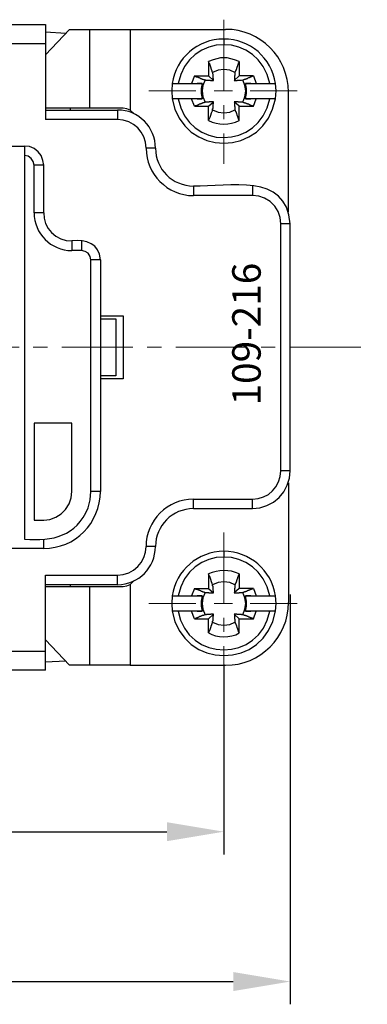
# Model space of a CAD drawing. Units: millimetres. Extents: x 11 to 701, y 29 to 463.
# Drawn here: x 418 to 436, y 350 to 401 of the extents above; entities that cross this region are included whole.
import ezdxf

# ---------------------------------------------------------------- set-up
doc = ezdxf.new("R2010")
doc.units = ezdxf.units.MM
doc.header["$MEASUREMENT"] = 0
doc.linetypes.add('CENTER', pattern=[2, 1.25, -0.25, 0.25, -0.25])
doc.layers.get('0').update_dxf_attribs({"lineweight": 30})
for name, color, linetype, lineweight in [('cen', 1, 'CENTER', 15), ('DIM', 3, 'Continuous', 15), ('打标文字', 3, 'Continuous', 20)]:
    doc.layers.add(name, color=color, linetype=linetype, lineweight=lineweight)
doc.styles.add('Romans字体', font='romans.shx', dxfattribs={"width": 0.75})
doc.styles.add('标识', font='romans.shx', dxfattribs={"width": 0.7, "height": 1.5})
doc.dimstyles.new('01', dxfattribs={"dimtxt": 3.5, "dimasz": 3, "dimexe": 1.2, "dimexo": 0.2, "dimgap": 0.8, "dimtad": 1, "dimdec": 1, "dimdsep": 46, "dimtxsty": 'Romans字体', "dimcen": 0, "dimclrd": 1, "dimclre": 6, "dimclrt": 4, "dimazin": 2, "dimtfac": 1, "dimtdec": 1, "dimtofl": 0, "dimtmove": 0, "dimatfit": 3, "dimfxl": 1, "dimtolj": 1, "dimtzin": 0, "dimarcsym": 0})

# ---------------------------------------------------------------- blocks, each defined once
blk = doc.blocks.new('*D11')
at = {"layer": 'Defpoints', "color": 0}
for p in [(324.604, 367.696), (428.644, 367.696), (428.644, 358.682)]:
    blk.add_point(p, dxfattribs=at)
at = {"layer": 'DIM', "color": 6, "lineweight": -2}
for p, q in [((324.604, 367.496), (324.604, 357.482)), ((428.644, 367.496), (428.644, 357.482))]:
    blk.add_line(p, q, dxfattribs=at)
at = {"layer": 'DIM', "color": 1, "lineweight": -2}
blk.add_line((327.604, 358.682), (425.644, 358.682), dxfattribs=at)
at = {"layer": 'DIM', "color": 1}
for points in [[(327.604, 359.182), (327.604, 358.182), (324.604, 358.682)], [(425.644, 359.182), (425.644, 358.182), (428.644, 358.682)]]:
    blk.add_solid(points, dxfattribs=at)
at = {"layer": 'DIM', "color": 4, "insert": (376.624, 361.232), "char_height": 3.5, "attachment_point": 5, "style": 'Romans字体'}
blk.add_mtext('\\A1;104', dxfattribs=at)
blk = doc.blocks.new('*D12')
at = {"layer": 'Defpoints', "color": 0}
for p in [(321.102, 371.55), (432.146, 371.378), (432.146, 350.783)]:
    blk.add_point(p, dxfattribs=at)
at = {"layer": 'DIM', "color": 6, "lineweight": -2}
for p, q in [((321.102, 371.35), (321.102, 349.583)), ((432.146, 371.178), (432.146, 349.583))]:
    blk.add_line(p, q, dxfattribs=at)
at = {"layer": 'DIM', "color": 1, "lineweight": -2}
blk.add_line((324.102, 350.783), (429.146, 350.783), dxfattribs=at)
at = {"layer": 'DIM', "color": 1}
for points in [[(324.102, 351.283), (324.102, 350.283), (321.102, 350.783)], [(429.146, 351.283), (429.146, 350.283), (432.146, 350.783)]]:
    blk.add_solid(points, dxfattribs=at)
at = {"layer": 'DIM', "color": 4, "insert": (376.624, 353.333), "char_height": 3.5, "attachment_point": 5, "style": 'Romans字体'}
blk.add_mtext('\\A1;111', dxfattribs=at)

msp = doc.modelspace()

# ---------------------------------------------------------------- linework, layer by layer
for points in [[(333.997, 401.227), (419.252, 401.227)], [(419.252, 401.227), (419.252, 396.217)], [(420.523, 400.972), (419.252, 399.622)], [(420.328, 400.757), (419.252, 400.816)], [(420.523, 400.972), (421.58, 400.972)], [(421.58, 396.824), (421.58, 400.972)], [(421.58, 400.972), (428.742, 400.972)], [(423.713, 400.972), (423.713, 396.707)], [(419.252, 400.209), (333.997, 400.209)], [(428.057, 398.702), (428.057, 398.741), (428.037, 398.741), (428.037, 398.781), (428.018, 398.8), (428.018, 398.839), (427.998, 398.839), (427.998, 398.878), (427.979, 398.898), (427.979, 398.937), (427.959, 398.957), (427.959, 398.996), (427.94, 399.015), (427.94, 399.055), (427.92, 399.074), (427.92, 399.094), (427.9, 399.113), (427.9, 399.152), (427.881, 399.191), (427.861, 399.231), (427.842, 399.27), (427.842, 398.526), (428.096, 398.272)], [(429.446, 399.27), (429.446, 399.25), (429.427, 399.231), (429.427, 399.211), (429.407, 399.191), (429.407, 399.133), (429.387, 399.113), (429.387, 399.094), (429.368, 399.074), (429.368, 399.035), (429.348, 399.015), (429.348, 398.996), (429.329, 398.976), (429.329, 398.937), (429.309, 398.918), (429.309, 398.878), (429.29, 398.859), (429.29, 398.839), (429.27, 398.82), (429.27, 398.781), (429.25, 398.761), (429.25, 398.741), (429.231, 398.702)], [(429.446, 399.27), (429.446, 398.526)], [(429.231, 398.702), (428.957, 398.82), (428.644, 398.859), (428.35, 398.82), (428.057, 398.702)], [(425.924, 398.115), (425.905, 397.724), (425.924, 397.313)], [(427.098, 398.526), (426.941, 398.115)], [(427.098, 398.526), (427.842, 398.526)], [(427.098, 398.526), (427.118, 398.507), (427.137, 398.507), (427.157, 398.487), (427.177, 398.487), (427.196, 398.468), (427.254, 398.468), (427.274, 398.448), (427.294, 398.448), (427.313, 398.428), (427.352, 398.428), (427.372, 398.409), (427.391, 398.409), (427.411, 398.389), (427.45, 398.389), (427.47, 398.37), (427.509, 398.37), (427.509, 398.35), (427.548, 398.35), (427.568, 398.331), (427.607, 398.331), (427.627, 398.311), (427.666, 398.311)], [(427.509, 398.115), (427.45, 397.861), (427.45, 397.587), (427.509, 397.313)], [(427.666, 398.311), (427.548, 398.017), (427.509, 397.724), (427.548, 397.411), (427.666, 397.137)], [(430.209, 398.526), (429.446, 398.526), (429.192, 398.272)], [(429.642, 398.311), (429.681, 398.311), (429.7, 398.331), (429.72, 398.331), (429.739, 398.35), (429.779, 398.35), (429.798, 398.37), (429.837, 398.37), (429.857, 398.389), (429.896, 398.389), (429.916, 398.409), (429.936, 398.409), (429.955, 398.428), (429.994, 398.428), (430.014, 398.448), (430.033, 398.448), (430.053, 398.468), (430.092, 398.468), (430.112, 398.487), (430.15, 398.507), (430.209, 398.526), (430.346, 398.115)], [(429.642, 397.137), (429.759, 397.411), (429.798, 397.724), (429.759, 398.017), (429.642, 398.311)], [(429.779, 397.313), (429.837, 397.587), (429.837, 397.861), (429.779, 398.115)], [(431.07, 398.115), (431.364, 398.115)], [(431.364, 397.313), (431.403, 397.724), (431.364, 398.115)], [(432.049, 391.365), (432.049, 397.665)], [(426.237, 397.313), (425.924, 397.313)], [(427.666, 397.137), (427.646, 397.117), (427.607, 397.117), (427.607, 397.098), (427.548, 397.098), (427.529, 397.078), (427.509, 397.078), (427.49, 397.059), (427.47, 397.059), (427.45, 397.039), (427.411, 397.039), (427.391, 397.02), (427.352, 397.02), (427.333, 397), (427.294, 397), (427.274, 396.98), (427.254, 396.98), (427.235, 396.961), (427.215, 396.961), (427.177, 396.941), (427.137, 396.941), (427.098, 396.922), (426.941, 397.313)], [(427.098, 396.922), (427.842, 396.922), (428.096, 397.157)], [(429.231, 396.726), (429.25, 396.707), (429.25, 396.667), (429.27, 396.648), (429.27, 396.628), (429.29, 396.609), (429.29, 396.569), (429.309, 396.55), (429.309, 396.511), (429.329, 396.491), (429.329, 396.452), (429.348, 396.432), (429.348, 396.413), (429.368, 396.393), (429.368, 396.354), (429.387, 396.335), (429.387, 396.315), (429.407, 396.296), (429.407, 396.256), (429.427, 396.217), (429.446, 396.159), (429.446, 396.922), (429.192, 397.157)], [(429.446, 396.922), (430.209, 396.922), (430.19, 396.922), (430.15, 396.941), (430.112, 396.941), (430.092, 396.961), (430.072, 396.961), (430.053, 396.98), (430.033, 396.98), (430.014, 397), (429.975, 397), (429.955, 397.02), (429.916, 397.02), (429.896, 397.039), (429.857, 397.039), (429.837, 397.059), (429.818, 397.059), (429.798, 397.078), (429.759, 397.078), (429.739, 397.098), (429.7, 397.098), (429.661, 397.117), (429.642, 397.137)], [(430.209, 396.922), (430.346, 397.313)], [(419.252, 396.707), (423.048, 396.707)], [(423.048, 396.707), (423.048, 396.217), (419.252, 396.217)], [(420.543, 396.824), (420.543, 396.707)], [(423.713, 396.707), (423.537, 396.785), (423.341, 396.824)], [(423.928, 396.511), (423.713, 396.707)], [(427.842, 396.159), (427.842, 396.922)], [(428.057, 396.726), (428.35, 396.609), (428.644, 396.569), (428.957, 396.609), (429.231, 396.726)], [(417.138, 394.808), (418.136, 394.808)], [(419.154, 391.306), (419.154, 393.81), (419.114, 394.065), (419.017, 394.319), (418.86, 394.515), (418.645, 394.691), (418.41, 394.789), (418.136, 394.808)], [(418.136, 394.808), (418.136, 394.319)], [(418.645, 391.306), (418.645, 393.81), (418.606, 394.006), (418.488, 394.163), (418.332, 394.28), (418.136, 394.319), (418.136, 374.106)], [(419.154, 393.81), (418.645, 393.81)], [(430.15, 392.715), (430.15, 392.206), (427.04, 392.206)], [(427.04, 392.715), (427.04, 392.206)], [(432.146, 390.719), (431.657, 390.719), (431.618, 391.051), (431.501, 391.365), (431.325, 391.658), (431.09, 391.893), (430.796, 392.069), (430.483, 392.186), (430.15, 392.206)], [(432.049, 391.365), (432.068, 391.365)], [(419.154, 391.306), (418.645, 391.306)], [(427.04, 375.711), (430.15, 375.711), (430.542, 375.75), (430.914, 375.867), (431.266, 376.043), (431.56, 376.298), (431.814, 376.591), (431.99, 376.943), (432.107, 377.315), (432.146, 377.706), (432.146, 390.719)], [(432.146, 377.706), (431.657, 377.706), (431.657, 390.719)], [(420.641, 389.819), (420.641, 389.31)], [(421.15, 389.819), (421.15, 389.31)], [(422.148, 388.821), (421.639, 388.821)], [(422.148, 388.821), (422.148, 376.611)], [(422.148, 385.866), (423.341, 385.866), (423.341, 382.559)], [(422.148, 385.71), (422.95, 385.71)], [(422.95, 385.71), (422.95, 382.716)], [(422.95, 382.716), (422.148, 382.716)], [(423.341, 382.559), (422.148, 382.559)], [(418.645, 375.104), (419.154, 375.104), (419.486, 375.143), (419.8, 375.261), (420.073, 375.437), (420.308, 375.672), (420.504, 375.965), (420.602, 376.278), (420.641, 376.611), (420.641, 380.211), (418.645, 380.211), (418.645, 375.104)], [(432.049, 377.061), (432.049, 370.76)], [(422.148, 376.611), (421.639, 376.611)], [(427.04, 375.711), (427.04, 376.2), (430.15, 376.2)], [(419.154, 373.617), (419.154, 374.106)], [(425.044, 373.715), (424.554, 373.715)], [(419.154, 373.617), (417.138, 373.617)], [(419.252, 367.199), (419.252, 372.208)], [(419.252, 372.208), (423.048, 372.208)], [(428.057, 371.699), (428.057, 371.719), (428.037, 371.738), (428.037, 371.777), (428.018, 371.797), (428.018, 371.817), (427.998, 371.836), (427.998, 371.875), (427.979, 371.895), (427.979, 371.934), (427.959, 371.954), (427.959, 371.993), (427.94, 372.012), (427.94, 372.052), (427.92, 372.071), (427.92, 372.091), (427.9, 372.11), (427.9, 372.149), (427.881, 372.169), (427.861, 372.208), (427.842, 372.267), (427.842, 371.504), (428.096, 371.269)], [(429.446, 372.267), (429.446, 372.247), (429.427, 372.208), (429.427, 372.188), (429.407, 372.169), (429.407, 372.13), (429.387, 372.11), (429.387, 372.091), (429.368, 372.071), (429.368, 372.032), (429.348, 372.012), (429.348, 371.993), (429.329, 371.973), (429.329, 371.934), (429.309, 371.915), (429.309, 371.875), (429.29, 371.856), (429.29, 371.817), (429.27, 371.797), (429.27, 371.777), (429.25, 371.758), (429.25, 371.719), (429.231, 371.699)], [(429.446, 372.267), (429.446, 371.504)], [(423.048, 371.699), (419.252, 371.699)], [(419.252, 371.601), (421.58, 371.601)], [(420.543, 371.699), (420.543, 371.601)], [(421.58, 367.453), (421.58, 371.601)], [(423.341, 371.601), (423.537, 371.641), (423.713, 371.719), (423.928, 371.915)], [(423.713, 371.719), (423.713, 367.453)], [(429.231, 371.699), (428.957, 371.817), (428.644, 371.856), (428.35, 371.817), (428.057, 371.699)], [(425.924, 371.112), (425.905, 370.701), (425.924, 370.31)], [(427.098, 371.504), (426.941, 371.112)], [(427.098, 371.504), (427.842, 371.504)], [(427.098, 371.504), (427.118, 371.504), (427.137, 371.484), (427.157, 371.484), (427.177, 371.464), (427.235, 371.464), (427.254, 371.445), (427.274, 371.445), (427.294, 371.425), (427.333, 371.425), (427.352, 371.406), (427.372, 371.406), (427.391, 371.386), (427.431, 371.386), (427.45, 371.367), (427.49, 371.367), (427.509, 371.347), (427.529, 371.347), (427.548, 371.327), (427.587, 371.327), (427.607, 371.308), (427.627, 371.308), (427.666, 371.288)], [(427.509, 371.112), (427.45, 370.838), (427.45, 370.564), (427.509, 370.31)], [(427.666, 371.288), (427.548, 371.014), (427.509, 370.701), (427.548, 370.408), (427.666, 370.114)], [(430.209, 371.504), (429.446, 371.504), (429.192, 371.269)], [(429.642, 371.288), (429.642, 371.308), (429.7, 371.308), (429.72, 371.327), (429.739, 371.327), (429.759, 371.347), (429.798, 371.347), (429.818, 371.367), (429.857, 371.367), (429.876, 371.386), (429.916, 371.386), (429.936, 371.406), (429.955, 371.406), (429.975, 371.425), (430.014, 371.425), (430.033, 371.445), (430.053, 371.445), (430.072, 371.464), (430.112, 371.464), (430.15, 371.484), (430.209, 371.504), (430.346, 371.112)], [(429.642, 370.114), (429.759, 370.408), (429.798, 370.701), (429.759, 371.014), (429.642, 371.288)], [(429.779, 370.31), (429.837, 370.564), (429.837, 370.838), (429.779, 371.112)], [(431.07, 371.112), (431.364, 371.112)], [(431.364, 370.31), (431.403, 370.701), (431.364, 371.112)], [(426.237, 370.31), (425.924, 370.31)], [(427.666, 370.114), (427.627, 370.114), (427.607, 370.095), (427.587, 370.095), (427.568, 370.075), (427.509, 370.075), (427.509, 370.056), (427.47, 370.056), (427.45, 370.036), (427.431, 370.036), (427.411, 370.016), (427.372, 370.016), (427.352, 369.997), (427.313, 369.997), (427.294, 369.977), (427.274, 369.977), (427.254, 369.958), (427.215, 369.958), (427.098, 369.899), (426.941, 370.31)], [(427.098, 369.899), (427.842, 369.899), (428.096, 370.153)], [(429.231, 369.723), (429.25, 369.703), (429.25, 369.664), (429.27, 369.645), (429.27, 369.606), (429.29, 369.586), (429.29, 369.566), (429.309, 369.547), (429.309, 369.508), (429.329, 369.488), (429.329, 369.449), (429.348, 369.43), (429.348, 369.41), (429.368, 369.39), (429.368, 369.351), (429.387, 369.332), (429.387, 369.312), (429.407, 369.293), (429.407, 369.234), (429.446, 369.155), (429.446, 369.899), (429.192, 370.153)], [(429.446, 369.899), (430.209, 369.899), (430.19, 369.919), (430.15, 369.919), (430.131, 369.938), (430.112, 369.938), (430.092, 369.958), (430.053, 369.958), (430.033, 369.977), (430.014, 369.977), (429.994, 369.997), (429.955, 369.997), (429.936, 370.016), (429.896, 370.016), (429.876, 370.036), (429.857, 370.036), (429.837, 370.056), (429.798, 370.056), (429.779, 370.075), (429.72, 370.075), (429.72, 370.095), (429.7, 370.095), (429.661, 370.114), (429.642, 370.114)], [(430.209, 369.899), (430.346, 370.31)], [(427.842, 369.155), (427.842, 369.899)], [(427.842, 369.155), (427.861, 369.175), (427.861, 369.195), (427.881, 369.214), (427.881, 369.253), (427.9, 369.293), (427.9, 369.312), (427.92, 369.332), (427.92, 369.351), (427.94, 369.371), (427.94, 369.41), (427.959, 369.43), (427.959, 369.469), (427.979, 369.488), (427.979, 369.527), (427.998, 369.547), (427.998, 369.566), (428.018, 369.586), (428.018, 369.625), (428.037, 369.645), (428.037, 369.664), (428.057, 369.684), (428.057, 369.723)], [(428.057, 369.723), (428.35, 369.606), (428.644, 369.566), (428.957, 369.606), (429.231, 369.723)], [(419.252, 368.803), (420.523, 367.453)], [(333.997, 368.197), (419.252, 368.197)], [(420.328, 367.668), (419.252, 367.61)], [(423.713, 367.453), (420.523, 367.453)], [(423.713, 367.453), (428.742, 367.453)], [(419.252, 367.199), (333.997, 367.199)]]:
    msp.add_lwpolyline(points)
for points in [[(431.07, 398.115), (430.515, 400.841), (426.766, 400.849), (426.237, 398.115)], [(432.049, 397.665), (432.058, 399.498), (430.564, 400.973), (428.742, 400.972)], [(428.644, 400.463), (427.267, 400.465), (426.128, 399.456), (425.924, 398.115)], [(428.644, 400.463), (428.644, 400.366), (428.644, 400.268), (428.644, 400.17)], [(431.364, 398.115), (431.162, 399.47), (430.026, 400.462), (428.644, 400.463)], [(429.446, 399.27), (428.778, 399.547), (428.514, 399.545), (427.842, 399.27)], [(425.924, 397.313), (426.484, 394.197), (430.813, 394.19), (431.364, 397.313)], [(426.237, 397.313), (426.766, 394.579), (430.515, 394.588), (431.07, 397.313)], [(423.341, 396.824), (421.978, 396.824), (420.615, 396.824), (419.252, 396.824)], [(425.044, 394.711), (425.051, 395.783), (424.141, 396.76), (423.048, 396.707)], [(427.842, 396.159), (428.35, 395.915), (428.938, 395.912), (429.446, 396.159)], [(424.554, 394.711), (424.545, 393.323), (425.676, 392.23), (427.04, 392.206)], [(425.044, 394.711), (425.05, 393.592), (425.936, 392.73), (427.04, 392.715)], [(432.146, 390.719), (431.938, 393.472), (428.923, 392.639), (427.04, 392.715)], [(418.645, 391.306), (418.66, 390.203), (419.522, 389.317), (420.641, 389.31)], [(419.154, 391.306), (419.116, 390.509), (419.813, 389.801), (420.641, 389.819)], [(422.148, 388.821), (422.073, 389.688), (421.411, 389.896), (420.641, 389.819)], [(419.154, 373.617), (420.817, 373.59), (422.133, 374.965), (422.148, 376.611)], [(427.04, 376.2), (425.704, 376.248), (424.519, 375.049), (424.554, 373.715)], [(427.04, 375.711), (425.94, 375.704), (425.05, 374.814), (425.044, 373.715)], [(423.048, 371.699), (424.165, 371.714), (425.03, 372.597), (425.044, 373.715)], [(431.07, 371.112), (430.515, 373.838), (426.766, 373.847), (426.237, 371.112)], [(428.644, 373.46), (427.285, 373.455), (426.124, 372.458), (425.924, 371.112)], [(428.644, 373.46), (428.644, 373.363), (428.644, 373.265), (428.644, 373.167)], [(431.364, 371.112), (431.156, 372.483), (430.021, 373.444), (428.644, 373.46)], [(429.446, 372.267), (428.938, 372.513), (428.35, 372.51), (427.842, 372.267)], [(421.58, 371.601), (422.167, 371.601), (422.754, 371.601), (423.341, 371.601)], [(428.742, 367.453), (430.559, 367.449), (432.063, 368.933), (432.049, 370.76)], [(425.924, 370.31), (426.472, 367.174), (430.833, 367.181), (431.364, 370.31)], [(426.237, 370.31), (426.747, 367.576), (430.534, 367.586), (431.07, 370.31)], [(427.842, 369.155), (428.267, 368.886), (429.019, 368.883), (429.446, 369.155)]]:
    msp.add_open_spline(points, degree=3)
for points, knots in [([(427.666, 398.311), (427.666, 398.311), (427.685, 398.311), (427.685, 398.311), (427.685, 398.311), (427.704, 398.291), (427.704, 398.291), (427.704, 398.291), (427.763, 398.291), (427.763, 398.291), (427.802, 398.291), (427.842, 398.291), (427.881, 398.291), (427.881, 398.291), (427.92, 398.291), (427.92, 398.291), (427.92, 398.291), (427.94, 398.272), (427.94, 398.272), (427.94, 398.272), (427.979, 398.272), (427.979, 398.272), (428.018, 398.272), (428.057, 398.272), (428.096, 398.272), (428.096, 398.311), (428.096, 398.35), (428.096, 398.389), (428.096, 398.389), (428.077, 398.389), (428.077, 398.389), (428.077, 398.435), (428.077, 398.481), (428.077, 398.526), (428.086, 398.668), (428.054, 398.612), (428.057, 398.702)], [0, 0, 0, 0, 1, 1, 1, 2, 2, 2, 3, 3, 3, 4, 4, 4, 5, 5, 5, 6, 6, 6, 7, 7, 7, 8, 8, 8, 9, 9, 9, 10, 10, 10, 11, 11, 11, 12, 12, 12, 12]), ([(429.231, 398.702), (429.231, 398.67), (429.231, 398.637), (429.231, 398.605), (429.231, 398.605), (429.231, 398.546), (429.231, 398.546), (429.231, 398.546), (429.211, 398.526), (429.211, 398.526), (429.211, 398.526), (429.211, 398.487), (429.211, 398.487), (429.211, 398.455), (429.211, 398.422), (429.211, 398.389), (429.211, 398.389), (429.211, 398.291), (429.211, 398.291), (429.211, 398.291), (429.192, 398.272), (429.192, 398.272), (429.225, 398.272), (429.257, 398.272), (429.29, 398.272), (429.29, 398.272), (429.348, 398.272), (429.348, 398.272), (429.348, 398.272), (429.368, 398.291), (429.368, 398.291), (429.368, 398.291), (429.387, 398.291), (429.387, 398.291), (429.42, 398.291), (429.453, 398.291), (429.486, 398.291), (429.486, 398.291), (429.583, 398.291), (429.583, 398.291), (429.583, 398.291), (429.642, 398.311), (429.642, 398.311)], [0, 0, 0, 0, 1, 1, 1, 2, 2, 2, 3, 3, 3, 4, 4, 4, 5, 5, 5, 6, 6, 6, 7, 7, 7, 8, 8, 8, 9, 9, 9, 10, 10, 10, 11, 11, 11, 12, 12, 12, 13, 13, 13, 14, 14, 14, 14]), ([(425.924, 398.115), (426.452, 398.115), (426.981, 398.115), (427.509, 398.115), (427.509, 398.115), (427.235, 398.115), (427.235, 398.115)], [0, 0, 0, 0, 1, 1, 1, 2, 2, 2, 2]), ([(430.072, 398.115), (430.072, 398.115), (429.779, 398.115), (429.779, 398.115), (430.209, 398.115), (430.64, 398.115), (431.07, 398.115)], [0, 0, 0, 0, 1, 1, 1, 2, 2, 2, 2]), ([(427.235, 397.313), (427.235, 397.313), (427.509, 397.313), (427.509, 397.313), (427.085, 397.313), (426.661, 397.313), (426.237, 397.313)], [0, 0, 0, 0, 1, 1, 1, 2, 2, 2, 2]), ([(428.057, 396.726), (428.057, 396.726), (428.057, 396.785), (428.057, 396.785), (428.057, 396.785), (428.077, 396.804), (428.077, 396.804), (428.077, 396.804), (428.077, 396.824), (428.077, 396.824), (428.077, 396.863), (428.077, 396.902), (428.077, 396.941), (428.068, 397.129), (428.105, 396.968), (428.096, 397.157), (428.024, 397.157), (427.953, 397.157), (427.881, 397.157), (427.881, 397.157), (427.881, 397.137), (427.881, 397.137), (427.809, 397.137), (427.737, 397.137), (427.666, 397.137)], [0, 0, 0, 0, 1, 1, 1, 2, 2, 2, 3, 3, 3, 4, 4, 4, 5, 5, 5, 6, 6, 6, 7, 7, 7, 8, 8, 8, 8]), ([(429.642, 397.137), (429.57, 397.137), (429.498, 397.137), (429.427, 397.137), (429.427, 397.137), (429.407, 397.157), (429.407, 397.157), (429.407, 397.157), (429.329, 397.157), (429.329, 397.157), (429.283, 397.157), (429.238, 397.157), (429.192, 397.157), (429.192, 397.157), (429.211, 397.157), (429.211, 397.157), (429.211, 397.072), (429.211, 396.987), (429.211, 396.902), (429.211, 396.902), (429.231, 396.902), (429.231, 396.902), (429.231, 396.843), (429.231, 396.785), (429.231, 396.726)], [0, 0, 0, 0, 1, 1, 1, 2, 2, 2, 3, 3, 3, 4, 4, 4, 5, 5, 5, 6, 6, 6, 7, 7, 7, 8, 8, 8, 8]), ([(431.364, 397.313), (430.836, 397.313), (430.307, 397.313), (429.779, 397.313), (429.779, 397.313), (430.072, 397.313), (430.072, 397.313)], [0, 0, 0, 0, 1, 1, 1, 2, 2, 2, 2]), ([(427.842, 396.159), (427.842, 396.159), (427.861, 396.178), (427.861, 396.178), (427.861, 396.178), (427.861, 396.198), (427.861, 396.198), (427.861, 396.198), (427.881, 396.237), (427.881, 396.237), (427.881, 396.237), (427.881, 396.276), (427.881, 396.276), (427.881, 396.276), (427.9, 396.296), (427.9, 396.296), (427.9, 396.296), (427.9, 396.315), (427.9, 396.315), (427.9, 396.315), (427.92, 396.335), (427.92, 396.335), (427.92, 396.335), (427.92, 396.354), (427.92, 396.354), (427.92, 396.354), (427.94, 396.374), (427.94, 396.374), (427.94, 396.374), (427.94, 396.413), (427.94, 396.413), (427.94, 396.413), (427.959, 396.432), (427.959, 396.432), (427.959, 396.432), (427.959, 396.472), (427.959, 396.472), (427.959, 396.472), (427.979, 396.491), (427.979, 396.491), (427.979, 396.491), (427.979, 396.53), (427.979, 396.53), (427.979, 396.53), (427.998, 396.55), (427.998, 396.55), (427.998, 396.55), (427.998, 396.569), (427.998, 396.569), (428.005, 396.626), (428.063, 396.664), (428.057, 396.726)], [0, 0, 0, 0, 1, 1, 1, 2, 2, 2, 3, 3, 3, 4, 4, 4, 5, 5, 5, 6, 6, 6, 7, 7, 7, 8, 8, 8, 9, 9, 9, 10, 10, 10, 11, 11, 11, 12, 12, 12, 13, 13, 13, 14, 14, 14, 15, 15, 15, 16, 16, 16, 17, 17, 17, 17]), ([(425.044, 394.711), (425.044, 394.711), (424.554, 394.711), (424.554, 394.711), (424.548, 395.555), (423.877, 396.198), (423.048, 396.217)], [0, 0, 0, 0, 1, 1, 1, 2, 2, 2, 2]), ([(418.136, 374.106), (419.666, 373.992), (420.84, 374.243), (421.502, 375.75), (421.502, 375.75), (421.6, 376.18), (421.6, 376.18), (421.6, 376.18), (421.639, 376.611), (421.639, 376.611), (421.639, 376.611), (421.639, 388.821), (421.639, 388.821), (421.639, 388.821), (421.6, 388.997), (421.6, 388.997), (421.6, 388.997), (421.502, 389.173), (421.502, 389.173), (421.502, 389.173), (421.345, 389.271), (421.345, 389.271), (421.345, 389.271), (421.15, 389.31), (421.15, 389.31), (421.15, 389.31), (420.641, 389.31), (420.641, 389.31)], [0, 0, 0, 0, 1, 1, 1, 2, 2, 2, 3, 3, 3, 4, 4, 4, 5, 5, 5, 6, 6, 6, 7, 7, 7, 8, 8, 8, 9, 9, 9, 9]), ([(430.15, 375.711), (430.15, 375.711), (430.15, 376.2), (430.15, 376.2), (430.992, 376.219), (431.638, 376.865), (431.657, 377.706)], [0, 0, 0, 0, 1, 1, 1, 2, 2, 2, 2]), ([(423.048, 371.699), (423.048, 371.699), (423.048, 372.208), (423.048, 372.208), (423.877, 372.227), (424.548, 372.871), (424.554, 373.715)], [0, 0, 0, 0, 1, 1, 1, 2, 2, 2, 2]), ([(427.666, 371.288), (427.698, 371.288), (427.731, 371.288), (427.763, 371.288), (427.763, 371.288), (427.842, 371.288), (427.842, 371.288), (427.842, 371.288), (427.861, 371.269), (427.861, 371.269), (427.861, 371.269), (427.881, 371.269), (427.881, 371.269), (427.953, 371.269), (428.024, 371.269), (428.096, 371.269), (428.096, 371.301), (428.096, 371.334), (428.096, 371.367), (428.096, 371.367), (428.077, 371.386), (428.077, 371.386), (428.077, 371.386), (428.077, 371.464), (428.077, 371.464), (428.077, 371.497), (428.077, 371.53), (428.077, 371.562), (428.077, 371.562), (428.077, 371.621), (428.077, 371.621), (428.077, 371.621), (428.057, 371.641), (428.057, 371.641), (428.057, 371.641), (428.057, 371.699), (428.057, 371.699)], [0, 0, 0, 0, 1, 1, 1, 2, 2, 2, 3, 3, 3, 4, 4, 4, 5, 5, 5, 6, 6, 6, 7, 7, 7, 8, 8, 8, 9, 9, 9, 10, 10, 10, 11, 11, 11, 12, 12, 12, 12]), ([(429.231, 371.699), (429.231, 371.641), (429.231, 371.582), (429.231, 371.523), (429.231, 371.523), (429.211, 371.523), (429.211, 371.523), (429.211, 371.484), (429.211, 371.445), (429.211, 371.406), (429.211, 371.406), (429.211, 371.288), (429.211, 371.288), (429.211, 371.288), (429.192, 371.269), (429.192, 371.269), (429.257, 371.269), (429.322, 371.269), (429.387, 371.269), (429.387, 371.269), (429.446, 371.269), (429.446, 371.269), (429.446, 371.269), (429.466, 371.288), (429.466, 371.288), (429.466, 371.288), (429.486, 371.288), (429.486, 371.288), (429.537, 371.288), (429.59, 371.288), (429.642, 371.288)], [0, 0, 0, 0, 1, 1, 1, 2, 2, 2, 3, 3, 3, 4, 4, 4, 5, 5, 5, 6, 6, 6, 7, 7, 7, 8, 8, 8, 9, 9, 9, 10, 10, 10, 10]), ([(425.924, 371.112), (426.452, 371.112), (426.981, 371.112), (427.509, 371.112), (427.509, 371.112), (427.235, 371.112), (427.235, 371.112)], [0, 0, 0, 0, 1, 1, 1, 2, 2, 2, 2]), ([(430.072, 371.112), (430.072, 371.112), (429.779, 371.112), (429.779, 371.112), (430.209, 371.112), (430.64, 371.112), (431.07, 371.112)], [0, 0, 0, 0, 1, 1, 1, 2, 2, 2, 2]), ([(427.235, 370.31), (427.235, 370.31), (427.509, 370.31), (427.509, 370.31), (427.085, 370.31), (426.661, 370.31), (426.237, 370.31)], [0, 0, 0, 0, 1, 1, 1, 2, 2, 2, 2]), ([(428.057, 369.723), (428.057, 369.723), (428.057, 369.782), (428.057, 369.782), (428.057, 369.782), (428.077, 369.801), (428.077, 369.801), (428.077, 369.801), (428.077, 369.88), (428.077, 369.88), (428.077, 369.932), (428.077, 369.984), (428.077, 370.036), (428.077, 370.036), (428.096, 370.036), (428.096, 370.036), (428.096, 370.075), (428.096, 370.114), (428.096, 370.153), (428.05, 370.153), (428.005, 370.153), (427.959, 370.153), (427.959, 370.153), (427.959, 370.134), (427.959, 370.134), (427.92, 370.134), (427.881, 370.134), (427.842, 370.134), (427.7, 370.143), (427.756, 370.112), (427.666, 370.114)], [0, 0, 0, 0, 1, 1, 1, 2, 2, 2, 3, 3, 3, 4, 4, 4, 5, 5, 5, 6, 6, 6, 7, 7, 7, 8, 8, 8, 9, 9, 9, 10, 10, 10, 10]), ([(429.642, 370.114), (429.642, 370.114), (429.603, 370.114), (429.603, 370.114), (429.603, 370.114), (429.583, 370.134), (429.583, 370.134), (429.583, 370.134), (429.544, 370.134), (429.544, 370.134), (429.505, 370.134), (429.466, 370.134), (429.427, 370.134), (429.427, 370.134), (429.348, 370.134), (429.348, 370.134), (429.348, 370.134), (429.329, 370.153), (429.329, 370.153), (429.283, 370.153), (429.238, 370.153), (429.192, 370.153), (429.192, 370.153), (429.211, 370.134), (429.211, 370.134), (429.211, 370.134), (429.211, 370.056), (429.211, 370.056), (429.211, 370.023), (429.211, 369.99), (429.211, 369.958), (429.211, 369.958), (429.211, 369.899), (429.211, 369.899), (429.211, 369.899), (429.231, 369.88), (429.231, 369.88), (429.231, 369.88), (429.231, 369.86), (429.231, 369.86), (429.231, 369.814), (429.231, 369.769), (429.231, 369.723)], [0, 0, 0, 0, 1, 1, 1, 2, 2, 2, 3, 3, 3, 4, 4, 4, 5, 5, 5, 6, 6, 6, 7, 7, 7, 8, 8, 8, 9, 9, 9, 10, 10, 10, 11, 11, 11, 12, 12, 12, 13, 13, 13, 14, 14, 14, 14]), ([(431.364, 370.31), (430.836, 370.31), (430.307, 370.31), (429.779, 370.31), (429.779, 370.31), (430.072, 370.31), (430.072, 370.31)], [0, 0, 0, 0, 1, 1, 1, 2, 2, 2, 2])]:
    msp.add_open_spline(points, degree=3, knots=knots)
at = {"layer": 'cen', "ltscale": 3}
msp.add_line((318.109, 384.215), (436.204, 384.215), dxfattribs=at)
for points in [[(428.644, 401.481), (428.644, 393.889)], [(424.691, 397.724), (427.177, 397.724)], [(428.135, 397.724), (429.094, 397.724)], [(430.033, 397.724), (432.518, 397.724)], [(428.644, 374.458), (428.644, 366.886)], [(424.691, 370.701), (427.177, 370.701)], [(428.135, 370.701), (429.094, 370.701)], [(430.033, 370.701), (432.518, 370.701)]]:
    msp.add_lwpolyline(points, dxfattribs=at)

# ---------------------------------------------------------------- texts
at = {"layer": '打标文字', "insert": (429.088, 381.146), "char_height": 1.5, "width": 12.37819, "attachment_point": 1, "rotation": 90, "style": '标识'}
msp.add_mtext('109-216', dxfattribs=at)

# ---------------------------------------------------------------- dimensions: what is measured, and where the dimension line sits
at = {"layer": 'DIM'}
for base, p1, p2, text, picture, middle in [((432.146, 350.783), (321.102, 371.55), (432.146, 371.378), '111', '*D12', (376.624, 353.333)), ((428.644, 358.682), (324.604, 367.696), (428.644, 367.696), '104', '*D11', (376.624, 361.232))]:
    dim = msp.add_linear_dim(base=base, p1=p1, p2=p2, text=text, dimstyle='01', dxfattribs=at)
    dim.commit()
    dim.dimension.update_dxf_attribs({"geometry": picture, "text_midpoint": middle})

doc.saveas('drawing.dxf')
